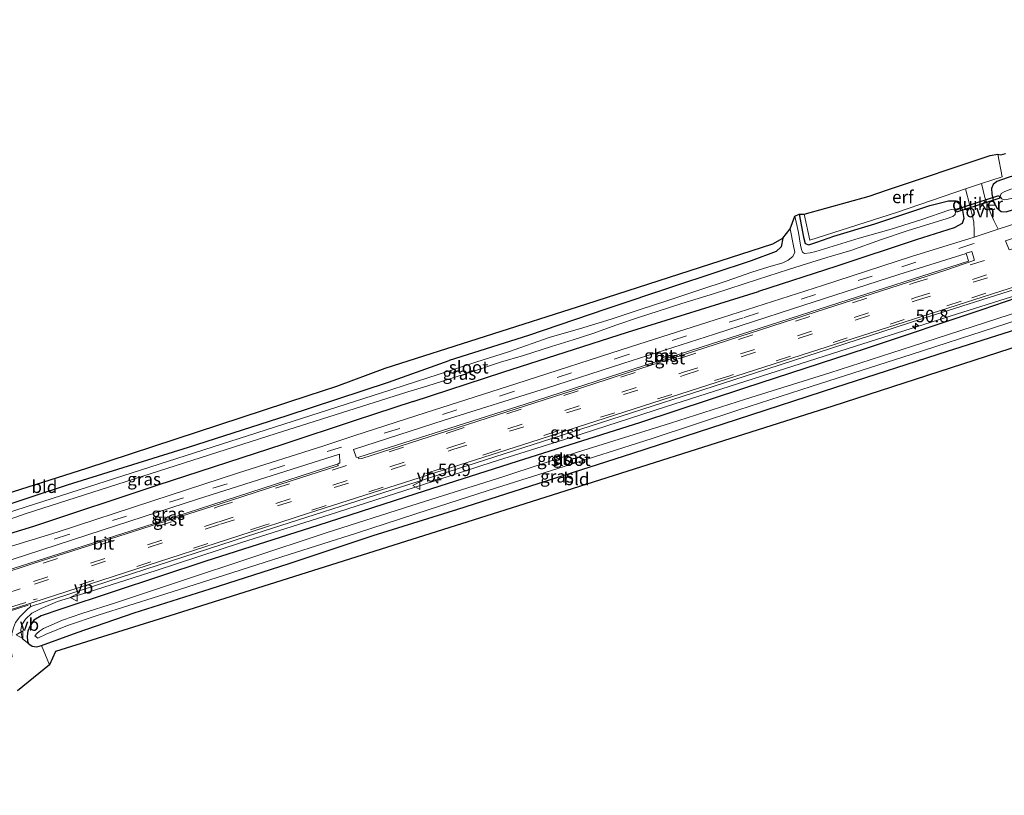
# Model space of a CAD drawing. Units: metres. Extents: x 39991 to 50000, y 412499 to 418750.
# Drawn here: x 43101 to 43298, y 413336 to 413491 of the extents above; entities that cross this region are included whole.
import ezdxf
from ezdxf.enums import TextEntityAlignment as Align

# ---------------------------------------------------------------- set-up
doc = ezdxf.new("R2010")
doc.units = ezdxf.units.M
doc.linetypes.add('VW-3-9_STREEP', pattern=[12, 3, -9])
doc.layers.get('0').update_dxf_attribs({"lineweight": 25})
for name, color, linetype, lineweight in [('B-ME-AM-KILOMETR-S-B1', 7, 'Continuous', 18), ('B-ME-GW-INSTEEKWATERGANG-L-B1', 10, 'Continuous', 25), ('B-ME-GW-KRUINLIJN-L-B1', 93, 'Continuous', 18), ('B-ME-IE-GRASLAND-GV-B6', 93, 'Continuous', 18), ('B-ME-IE-GRONDWERKLIJN-GROND_INGERICHT-GV-B6', 253, 'Continuous', 18), ('B-ME-IE-TERREINAFSCHEIDING-DOORGANG-L-B1', 8, 'IE-TERREINAFSCHEIDING-KUNSTMATIG-OPEN', 18), ('B-ME-KG-KADASTRAAL-OPNAMEDTMGRENS-L-B1', 10, 'Continuous', 25), ('B-ME-KW-DUIKER-GV-B6', 10, 'Continuous', 25), ('B-ME-OG-WATER-GV-B6', 153, 'Continuous', 18), ('B-ME-VH-VERH_SOORT-BITUMEN-GV-B6', 8, 'IE-TERREINAFSCHEIDING-NATUURLIJK-HOUTWAL', 18), ('B-ME-VH-VERH_SOORT-GV-B6', 8, 'Continuous', 18), ('B-ME-VH-VERH_SOORT-KLINKERS-GV-B6', 8, 'IE-TERREINAFSCHEIDING-NATUURLIJK-HOUTWAL', 18), ('B-ME-VH-VERH_SOORT-ONVERHARD-GV-B6', 8, 'Continuous', 18), ('B-ME-VW-MARKERING-39STREEP-015-L-B1', 255, 'VW-3-9_STREEP', 18), ('B-ME-VW-MARKERING-DRIEHOEK-L-B1', 7, 'VW-HAAIETAND70-R-B', 18), ('B-ME-VW-MEUBILAIR_WEGMEUBILAIR-VERKEERSBORD-S-B1', 8, 'Continuous', 18)]:
    doc.layers.add(name, color=color, linetype=linetype, lineweight=lineweight)
doc.styles.add('NLCS-ISO', font='NLCS-ISO.TTF')
doc.linetypes.add('IE-TERREINAFSCHEIDING-KUNSTMATIG-OPEN', pattern='A,7,-1.5,[67,NLCS.SHX,S=0.75,R=0,X=0,Y=0],-1.5', length=10)
doc.linetypes.add('IE-TERREINAFSCHEIDING-NATUURLIJK-HOUTWAL', pattern='A,7,-1.5,[67,NLCS.SHX,S=0.75,R=45,X=0,Y=0],-1.5,7,-1.5,[70,NLCS.SHX,S=0.75,R=0,X=0,Y=0],-1.5', length=20)
doc.linetypes.add('VW-HAAIETAND70-R-B', pattern='A,0,-0.5,[153,NLCS.SHX,S=1,R=180,X=-0.375,Y=0],-0.5', length=1)

# ---------------------------------------------------------------- blocks, each defined once
blk = doc.blocks.new('verkeersbord')
for p, q in [((0, 0.75), (-0.75, -0.625)), ((0.75, -0.625), (0, 0.75)), ((-0.75, -0.625), (0.75, -0.625))]:
    blk.add_line(p, q)
blk = doc.blocks.new('hecto')
for p, q in [((0, 0.625), (-0.625, 0)), ((0, -0.625), (0, 0.625)), ((-0.625, 0), (0.625, 0)), ((0.625, 0), (0, -0.625))]:
    blk.add_line(p, q)

msp = doc.modelspace()

# ---------------------------------------------------------------- linework, layer by layer
at = {"layer": 'B-ME-GW-INSTEEKWATERGANG-L-B1'}
for points in [[(43313.638, 413464.075, -1.034), (43306.526, 413461.988, -0.977), (43301.733, 413460.543, -1.094), (43298.785, 413459.633, -0.977), (43296.712, 413458.853, -0.96), (43295.959, 413458.263, -0.939), (43295.66, 413457.435, -0.927), (43295.727, 413456.371, -0.952), (43296.058, 413454.818, -0.956), (43296.692, 413453.556, -0.935), (43297.566, 413452.829, -0.935), (43298.614, 413452.758, -0.931), (43304.858, 413454.801, -0.998), (43314.437, 413458.234, -1.212)], [(43257.073, 413452.297, -1.265), (43257.96, 413447.733, -1.244), (43258.295, 413446.434, -1.24), (43258.981, 413446.163, -1.261), (43260.621, 413446.678, -1.169), (43264.023, 413447.894, -1.153), (43272.243, 413450.404, -1.069), (43283.252, 413454.089, -1.023), (43287, 413455.005, -0.973), (43288.516, 413455.004, -0.973), (43289.377, 413454.332, -0.973), (43289.843, 413453.062, -1.002), (43290.123, 413451.433, -1.01), (43289.771, 413450.444, -1.027), (43288.192, 413449.582, -1.061), (43280.522, 413447.178, -1.144), (43264.65, 413441.876, -1.169), (43248.878, 413436.84, -1.169)], [(43253.77, 413447.49, -1.14), (43253.454, 413445.748, -1.148), (43252.461, 413444.81, -1.161), (43247.458, 413442.981, -1.082), (43232.069, 413437.856, -1.09), (43218.277, 413433.25, -1.123), (43202.753, 413427.982, -1.257), (43186.863, 413422.992, -1.278)], [(43314.796, 413440.331, -0.776), (43293.747, 413433.121, -0.881), (43270.483, 413425.401, -0.998), (43246.111, 413417.444, -1.082), (43225.202, 413410.546, -1.094), (43200.493, 413402.734, -1.031), (43180.167, 413396.212, -1.01), (43160.498, 413389.856, -1.01), (43138.051, 413382.711, -0.981), (43119.395, 413376.595, -0.99), (43108.932, 413373.088, -1.002), (43104.951, 413371.763, -1.006), (43103.521, 413370.886, -0.998), (43102.783, 413369.785, -0.985), (43102.311, 413368.664, -0.99), (43102.191, 413367.677, -0.99), (43102.22, 413366.673, -1.006), (43102.484, 413366.159, -1.019), (43103.171, 413365.672, -1.031), (43104.088, 413365.556, -1.061), (43105.053, 413365.778, -1.065), (43112.189, 413368.443, -1.119), (43123.665, 413372.36, -1.161), (43138.912, 413377.179, -1.132), (43154.738, 413382.248, -1.119), (43171.595, 413387.861, -1.107), (43188.57, 413393.133, -1.094), (43206.374, 413398.831, -1.098), (43223.668, 413404.376, -1.094), (43244.673, 413411.193, -1.123), (43264.399, 413417.641, -1.127), (43286.803, 413424.86, -1.132), (43309.145, 413431.922, -0.96)], [(43179.617, 413414.752, -1.354), (43197.578, 413420.626, -1.203), (43222.643, 413428.659, -1.199), (43248.878, 413436.84, -1.169)], [(43179.617, 413414.752, -1.354), (43167.972, 413410.903, -0.858), (43153.456, 413406.105, -1.226), (43128.404, 413397.981, -1.12), (43103.457, 413389.704, -1.025), (43090.491, 413385.705, -1.067), (43088.516, 413386.104, -1.087), (43087.656, 413388.223, -1.305), (43087.713, 413390.62, -1.384), (43110.233, 413398.02, -1.231), (43134.574, 413405.606, -1.355), (43154.317, 413411.962, -1.339), (43174.648, 413418.615, -1.357), (43186.863, 413422.992, -1.278)]]:
    msp.add_polyline3d(points, dxfattribs=at)
at = {"layer": 'B-ME-GW-KRUINLIJN-L-B1'}
msp.add_polyline3d([(43314.796, 413440.331, -0.776), (43305.612, 413437.637, -0.622), (43286.27, 413431.522, -0.618), (43268.347, 413425.854, -0.593), (43249.515, 413419.794, -0.588), (43230.417, 413413.737, -0.547), (43211.042, 413407.428, -0.547), (43195.445, 413402.561, -0.551), (43181.718, 413398.121, -0.559), (43162.792, 413392.045, -0.555), (43145.198, 413386.477, -0.505), (43128.08, 413380.87, -0.555), (43114.393, 413376.521, -0.576), (43108.282, 413374.65, -0.593), (43104.994, 413373.215, -0.622), (43103.123, 413372.278, -0.63), (43101.827, 413371.091, -0.634), (43101.092, 413369.979, -0.647), (43100.929, 413368.965, -0.668), (43101.025, 413367.929, -0.705), (43101.25, 413367.157, -0.81), (43102.484, 413366.159, -1.019)], dxfattribs=at)
at = {"layer": 'B-ME-IE-GRASLAND-GV-B6'}
for points in [[(43315.106, 413455.155, -0.827), (43296.968, 413449.306, -0.768), (43296.119, 413451.052, -0.906), (43295.607, 413452.247, -0.952), (43295.024, 413453.739, -0.969), (43294.337, 413455.667, -0.956), (43293.657, 413458.495, -0.935), (43297.771, 413459.803, -0.96), (43296.928, 413464.364, -0.885), (43297.514, 413464.23, -0.935), (43298.435, 413464.475, -0.96)], [(43298.614, 413452.758, -0.931), (43297.566, 413452.829, -0.935), (43296.692, 413453.556, -0.935), (43296.058, 413454.818, -0.956), (43295.727, 413456.371, -0.952), (43295.66, 413457.435, -0.927), (43295.959, 413458.263, -0.939), (43296.712, 413458.853, -0.96), (43298.785, 413459.633, -0.977)], [(43298.785, 413459.633, -0.977), (43296.712, 413458.853, -0.96), (43295.959, 413458.263, -0.939), (43295.66, 413457.435, -0.927), (43295.727, 413456.371, -0.952), (43296.058, 413454.818, -0.956), (43296.692, 413453.556, -0.935), (43297.566, 413452.829, -0.935), (43298.614, 413452.758, -0.931)], [(43090.491, 413385.705, -1.067), (43103.457, 413389.704, -1.025), (43128.404, 413397.981, -1.12), (43153.456, 413406.105, -1.226), (43167.972, 413410.903, -0.858), (43179.617, 413414.752, -1.354), (43197.578, 413420.626, -1.203), (43222.643, 413428.659, -1.199), (43248.878, 413436.84, -1.169), (43264.65, 413441.876, -1.169), (43280.522, 413447.178, -1.144), (43288.192, 413449.582, -1.061), (43289.771, 413450.444, -1.027), (43290.123, 413451.433, -1.01), (43289.843, 413453.062, -1.002), (43289.377, 413454.332, -0.973), (43288.516, 413455.004, -0.973), (43287, 413455.005, -0.973), (43283.252, 413454.089, -1.023), (43272.243, 413450.404, -1.069), (43264.023, 413447.894, -1.153), (43260.621, 413446.678, -1.169), (43258.981, 413446.163, -1.261), (43258.295, 413446.434, -1.24), (43257.96, 413447.733, -1.244), (43257.073, 413452.297, -1.265), (43258.036, 413452.333, -1.274), (43259.214, 413447.133, -1.244), (43276.57, 413452.636, -1.027), (43290.445, 413457.389, -0.935), (43291.292, 413454.055, -0.898), (43291.771, 413452.196, -0.948), (43292.09, 413450.739, -0.91), (43292.186, 413448.945, -0.781), (43292.17, 413447.728, -0.764), (43279.571, 413443.796, -0.76), (43261.774, 413437.993, -0.768), (43241.659, 413431.599, -0.781), (43223.426, 413425.751, -0.781), (43200.228, 413418.316, -0.785), (43180.363, 413411.931, -0.785), (43167.703, 413407.835, -0.785), (43161.671, 413405.821, -0.789), (43144.363, 413400.355, -0.789), (43127.399, 413394.807, -0.81), (43108.159, 413388.544, -0.818)], [(43299.343, 413457.247, -2.632), (43298.174, 413456.829, -2.632), (43297.597, 413456.441, -2.632), (43297.471, 413456.066, -2.632), (43297.556, 413455.653, -2.632), (43297.758, 413455.364, -2.632), (43298.168, 413455.199, -2.632), (43298.651, 413455.261, -2.632)], [(43089.559, 413387.936, -2.511), (43101.956, 413392.276, -2.511), (43151.928, 413408.283, -2.511), (43178.568, 413416.685, -2.511), (43182.552, 413417.919, -2.511), (43186.955, 413419.311, -2.511), (43191.612, 413420.792, -2.511), (43197.128, 413422.623, -2.511), (43201.772, 413423.99, -2.511), (43207.399, 413425.747, -2.511), (43211.73, 413427.095, -2.511), (43215.697, 413428.386, -2.511), (43220.514, 413430.125, -2.511), (43224.831, 413431.591, -2.511), (43228.762, 413432.891, -2.511), (43233.504, 413434.395, -2.511), (43240.046, 413436.406, -2.511), (43248.708, 413439.218, -2.511), (43254.941, 413441.228, -2.511), (43258.528, 413442.383, -2.511), (43262.592, 413443.622, -2.511), (43267.431, 413445.039, -2.511), (43273.355, 413447.15, -2.511), (43278.939, 413449.042, -2.511), (43286.546, 413451.38, -2.511), (43287.872, 413451.865, -2.511), (43288.387, 413452.259, -2.511), (43288.408, 413452.85, -2.511), (43288.257, 413453.215, -2.511), (43287.653, 413453.272, -2.511), (43287.111, 413453.094, -2.511), (43281.692, 413451.246, -2.511), (43275.499, 413449.302, -2.511), (43269.111, 413447.51, -2.511), (43260.407, 413444.847, -2.511), (43259.292, 413444.564, -2.511), (43258.138, 413444.441, -2.511), (43257.729, 413444.699, -2.511), (43257.506, 413445.232, -2.511), (43257.348, 413446.07, -2.511), (43256.92, 413448.633, -2.511), (43256.201, 413451.945, -2.511), (43257.073, 413452.297, -1.265), (43257.96, 413447.733, -1.244), (43258.295, 413446.434, -1.24), (43258.981, 413446.163, -1.261), (43260.621, 413446.678, -1.169), (43264.023, 413447.894, -1.153), (43272.243, 413450.404, -1.069), (43283.252, 413454.089, -1.023), (43287, 413455.005, -0.973), (43288.516, 413455.004, -0.973), (43289.377, 413454.332, -0.973), (43289.843, 413453.062, -1.002), (43290.123, 413451.433, -1.01), (43289.771, 413450.444, -1.027), (43288.192, 413449.582, -1.061), (43280.522, 413447.178, -1.144), (43264.65, 413441.876, -1.169), (43248.878, 413436.84, -1.169), (43222.643, 413428.659, -1.199), (43197.578, 413420.626, -1.203), (43179.617, 413414.752, -1.354), (43167.972, 413410.903, -0.858), (43153.456, 413406.105, -1.226), (43128.404, 413397.981, -1.12), (43103.457, 413389.704, -1.025), (43090.491, 413385.705, -1.067)], [(43253.77, 413447.49, -1.14), (43255.245, 413449.375, -2.511), (43255.953, 413446, -2.511), (43256.168, 413444.686, -2.511), (43255.784, 413443.804, -2.511), (43254.877, 413443.059, -2.511), (43253.774, 413442.572, -2.511), (43250.804, 413441.685, -2.511), (43247.573, 413440.685, -2.511), (43242.4, 413438.889, -2.511), (43237.329, 413437.231, -2.511), (43230.747, 413435.035, -2.511), (43224.735, 413433.069, -2.511), (43219.35, 413431.246, -2.511), (43212.97, 413429.33, -2.511), (43207.119, 413427.637, -2.511), (43198.778, 413424.733, -2.511), (43192.222, 413422.629, -2.511), (43184.614, 413420.181, -2.511), (43177.986, 413417.997, -2.511), (43175.154, 413417.086, -2.511), (43089.171, 413389.542, -2.511)], [(43087.713, 413390.62, -1.384), (43110.233, 413398.02, -1.231), (43134.574, 413405.606, -1.355), (43154.317, 413411.962, -1.339), (43174.648, 413418.615, -1.357), (43186.863, 413422.992, -1.278), (43202.753, 413427.982, -1.257), (43218.277, 413433.25, -1.123), (43232.069, 413437.856, -1.09), (43247.458, 413442.981, -1.082), (43252.461, 413444.81, -1.161), (43253.454, 413445.748, -1.148), (43253.77, 413447.49, -1.14)], [(43291.016, 413442.952, -0.704), (43291.0287, 413442.9125, -0.302), (43263.171, 413433.961, -0.587), (43233.283, 413424.297, -0.554), (43202.077, 413414.204, -0.535), (43168.708, 413403.565, -0.527), (43168.5598, 413403.5236, -0.5751), (43168.2029, 413403.5687, -0.5753), (43167.627, 413405.099, -0.739), (43185.813, 413410.985, -0.735), (43206.342, 413417.421, -0.735), (43221.666, 413422.376, -0.735), (43240.058, 413428.26, -0.735), (43255.758, 413433.332, -0.731), (43277.03, 413440.198, -0.672), (43290.5572, 413444.4227, -0.7351), (43291.016, 413442.952, -0.704)], [(43314.796, 413440.331, -0.776), (43293.747, 413433.121, -0.881), (43270.483, 413425.401, -0.998), (43246.111, 413417.444, -1.082), (43225.202, 413410.546, -1.094), (43200.493, 413402.734, -1.031), (43180.167, 413396.212, -1.01), (43160.498, 413389.856, -1.01), (43138.051, 413382.711, -0.981), (43119.395, 413376.595, -0.99), (43108.932, 413373.088, -1.002), (43104.951, 413371.763, -1.006), (43103.521, 413370.886, -0.998), (43102.783, 413369.785, -0.985), (43102.311, 413368.664, -0.99), (43102.191, 413367.677, -0.99), (43102.22, 413366.673, -1.006), (43102.484, 413366.159, -1.019), (43101.25, 413367.157, -0.81), (43101.025, 413367.929, -0.705), (43100.929, 413368.965, -0.668), (43101.092, 413369.979, -0.647), (43101.827, 413371.091, -0.634), (43103.123, 413372.278, -0.63), (43104.994, 413373.215, -0.622), (43108.282, 413374.65, -0.593), (43114.393, 413376.521, -0.576), (43128.08, 413380.87, -0.555), (43145.198, 413386.477, -0.505), (43162.792, 413392.045, -0.555), (43181.718, 413398.121, -0.559), (43195.445, 413402.561, -0.551), (43211.042, 413407.428, -0.547), (43230.417, 413413.737, -0.547), (43249.515, 413419.794, -0.588), (43268.347, 413425.854, -0.593), (43286.27, 413431.522, -0.618), (43305.612, 413437.637, -0.622)], [(43309.145, 413431.922, -0.96), (43286.803, 413424.86, -1.132), (43264.399, 413417.641, -1.127), (43244.673, 413411.193, -1.123), (43223.668, 413404.376, -1.094), (43206.374, 413398.831, -1.098), (43188.57, 413393.133, -1.094), (43171.595, 413387.861, -1.107), (43154.738, 413382.248, -1.119), (43138.912, 413377.179, -1.132), (43123.665, 413372.36, -1.161), (43112.189, 413368.443, -1.119), (43105.053, 413365.778, -1.065), (43104.088, 413365.556, -1.061), (43103.171, 413365.672, -1.031), (43102.484, 413366.159, -1.019), (43102.22, 413366.673, -1.006), (43102.191, 413367.677, -0.99), (43102.311, 413368.664, -0.99), (43102.783, 413369.785, -0.985), (43103.521, 413370.886, -0.998), (43104.951, 413371.763, -1.006), (43108.932, 413373.088, -1.002), (43119.395, 413376.595, -0.99), (43138.051, 413382.711, -0.981), (43160.498, 413389.856, -1.01), (43180.167, 413396.212, -1.01), (43200.493, 413402.734, -1.031), (43225.202, 413410.546, -1.094), (43246.111, 413417.444, -1.082), (43270.483, 413425.401, -0.998), (43293.747, 413433.121, -0.881), (43314.796, 413440.331, -0.776)], [(43099.849, 413370.433, -0.622), (43100.693, 413371.584, -0.601), (43101.502, 413372.349, -0.559), (43102.277, 413373.164, -0.559), (43102.924, 413373.613, -0.627), (43146.176, 413387.662, -0.506), (43178.757, 413398.115, -0.513), (43213.235, 413409.187, -0.537), (43248.114, 413420.447, -0.538), (43281.656, 413431.311, -0.563), (43301.737, 413437.694, -0.567)], [(43305.612, 413437.637, -0.622), (43286.27, 413431.522, -0.618), (43268.347, 413425.854, -0.593), (43249.515, 413419.794, -0.588), (43230.417, 413413.737, -0.547), (43211.042, 413407.428, -0.547), (43195.445, 413402.561, -0.551), (43181.718, 413398.121, -0.559), (43162.792, 413392.045, -0.555), (43145.198, 413386.477, -0.505), (43128.08, 413380.87, -0.555), (43114.393, 413376.521, -0.576), (43108.282, 413374.65, -0.593), (43104.994, 413373.215, -0.622), (43103.123, 413372.278, -0.63), (43101.827, 413371.091, -0.634), (43101.092, 413369.979, -0.647), (43100.929, 413368.965, -0.668), (43101.025, 413367.929, -0.705), (43101.25, 413367.157, -0.81), (43102.484, 413366.159, -1.019), (43103.171, 413365.672, -1.031), (43104.088, 413365.556, -1.061), (43105.053, 413365.778, -1.065), (43106.661, 413361.956, -0.977)], [(43318.27, 413438.281, -2.526), (43296.912, 413431.416, -2.527), (43279.796, 413425.817, -2.527), (43263.217, 413420.52, -2.527), (43246.277, 413415.247, -2.527), (43231.243, 413410.393, -2.527), (43212.584, 413404.554, -2.527), (43197.835, 413399.706, -2.527), (43179.359, 413393.91, -2.527), (43162.192, 413388.41, -2.527), (43146.875, 413383.345, -2.527), (43133.539, 413378.921, -2.527), (43119.926, 413374.372, -2.527), (43113.141, 413372.222, -2.527), (43109.23, 413370.875, -2.527), (43107.122, 413369.962, -2.527), (43105.464, 413369.22, -2.527), (43104.643, 413368.684, -2.527), (43104.103, 413368.226, -2.527), (43103.712, 413367.776, -2.527), (43104.317, 413367.248, -2.527), (43105.955, 413368.058, -2.527), (43110.237, 413369.853, -2.527), (43116.638, 413371.956, -2.527), (43128.534, 413375.7, -2.527), (43141.739, 413379.91, -2.527), (43154.731, 413384.036, -2.527), (43168.265, 413388.361, -2.527), (43182.85, 413393.06, -2.527), (43196.368, 413397.4, -2.527), (43208.661, 413401.322, -2.527), (43227.557, 413407.345, -2.527), (43244.976, 413413.081, -2.527), (43259.503, 413417.751, -2.527), (43279.76, 413424.218, -2.527), (43296.245, 413429.607, -2.527), (43318.866, 413436.946, -2.526)], [(43117.242, 413388.963, -0.776), (43136.37, 413395.171, -0.776), (43164.812, 413404.171, -0.739), (43164.8951, 413402.4174, -0.5651), (43164.5673, 413402.2159, -0.5631), (43129.103, 413390.774, -0.508), (43096.362, 413380.315, -0.567), (43096.053, 413382.087, -0.781), (43117.242, 413388.963, -0.776)], [(43108.159, 413388.544, -0.818), (43088.926, 413382.655, -0.883)], [(43106.661, 413361.956, -0.977), (43100.242, 413356.687, -0.647)]]:
    msp.add_polyline3d(points, dxfattribs=at)
at = {"layer": 'B-ME-IE-GRONDWERKLIJN-GROND_INGERICHT-GV-B6'}
for points in [[(43295.415, 413464.057, -0.647), (43296.928, 413464.364, -0.885), (43297.771, 413459.803, -0.96), (43293.657, 413458.495, -0.935), (43290.445, 413457.389, -0.935), (43276.57, 413452.636, -1.027), (43259.214, 413447.133, -1.244), (43258.036, 413452.333, -1.274), (43271.088, 413455.953, -1.044), (43274.5733, 413457.1141, -0.9871), (43295.415, 413464.057, -0.647)], [(43251.791, 413446.363, -1.169), (43253.77, 413447.49, -1.14), (43253.454, 413445.748, -1.148), (43252.461, 413444.81, -1.161), (43247.458, 413442.981, -1.082), (43232.069, 413437.856, -1.09), (43218.277, 413433.25, -1.123), (43202.753, 413427.982, -1.257), (43186.863, 413422.992, -1.278), (43174.648, 413418.615, -1.357), (43154.317, 413411.962, -1.339), (43134.574, 413405.606, -1.355), (43110.233, 413398.02, -1.231), (43087.713, 413390.62, -1.384)], [(43048.25, 413380.463, -1.236), (43114.128, 413401.397, -1.132), (43158.535, 413415.925, -1.069), (43164.298, 413417.822, -0.969), (43174.009, 413421.415, -1.148), (43214.24, 413434.253, -1.186), (43251.791, 413446.363, -1.169)], [(43107.842, 413364.599, -1.107), (43106.661, 413361.956, -0.977), (43105.053, 413365.778, -1.065), (43112.189, 413368.443, -1.119), (43123.665, 413372.36, -1.161), (43138.912, 413377.179, -1.132), (43154.738, 413382.248, -1.119), (43171.595, 413387.861, -1.107), (43188.57, 413393.133, -1.094), (43206.374, 413398.831, -1.098), (43223.668, 413404.376, -1.094), (43244.673, 413411.193, -1.123), (43264.399, 413417.641, -1.127), (43286.803, 413424.86, -1.132), (43309.145, 413431.922, -0.96), (43319.707, 413435.286, -1), (43320.611, 413432.224, -1.021), (43263.811, 413413.814, -1.153), (43199.298, 413393.345, -1.107), (43130.764, 413371.785, -1.219), (43107.842, 413364.599, -1.107)]]:
    msp.add_polyline3d(points, dxfattribs=at)
at = {"layer": 'B-ME-IE-TERREINAFSCHEIDING-DOORGANG-L-B1'}
msp.add_line((43290.445, 413457.389, -0.935), (43293.657, 413458.495, -0.935), dxfattribs=at)
at = {"layer": 'B-ME-KG-KADASTRAAL-OPNAMEDTMGRENS-L-B1'}
for points in [[(43504.244, 413491.321, -1), (43458.1021, 413476.704, -1.038), (43413.562, 413462.538, -0.95), (43368.256, 413448.002, -0.979), (43320.6111, 413432.224, -1.021), (43263.811, 413413.814, -1.153), (43199.298, 413393.345, -1.107), (43130.764, 413371.785, -1.219), (43107.842, 413364.599, -1.107), (43106.661, 413361.956, -0.977), (43100.242, 413356.687, -0.647)], [(43048.25, 413380.463, -1.236), (43114.128, 413401.397, -1.132), (43158.535, 413415.925, -1.069), (43164.298, 413417.822, -0.969), (43174.009, 413421.415, -1.148), (43214.24, 413434.253, -1.186), (43251.791, 413446.363, -1.169), (43253.77, 413447.49, -1.14), (43255.245, 413449.375, -2.511), (43256.1802, 413451.9404, -2.511), (43256.2011, 413451.945, -2.511), (43257.073, 413452.297, -1.265), (43258.036, 413452.333, -1.274), (43271.088, 413455.953, -1.044), (43274.5732, 413457.114, -0.9871), (43295.415, 413464.057, -0.647), (43296.928, 413464.364, -0.885), (43297.514, 413464.23, -0.935), (43298.435, 413464.475, -0.96)]]:
    msp.add_polyline3d(points, dxfattribs=at)
at = {"layer": 'B-ME-KW-DUIKER-GV-B6'}
msp.add_polyline3d([(43297.296, 413455.538, -2.601), (43288.605, 413452.708, -2.596), (43288.404, 413453.241, -2.605), (43297.125, 413456.065, -2.486), (43297.296, 413455.538, -2.601)], dxfattribs=at)
at = {"layer": 'B-ME-OG-WATER-GV-B6'}
for points in [[(43298.651, 413455.261, -2.632), (43298.168, 413455.199, -2.632), (43297.758, 413455.364, -2.632), (43297.556, 413455.653, -2.632), (43297.471, 413456.066, -2.632), (43297.597, 413456.441, -2.632), (43298.174, 413456.829, -2.632), (43299.343, 413457.247, -2.632), (43301.928, 413458.096, -2.632), (43307.623, 413459.968, -2.632), (43313.961, 413462.217, -2.632), (43314.106, 413460.388, -2.632), (43306.336, 413457.692, -2.632), (43299.593, 413455.491, -2.632), (43298.651, 413455.261, -2.632)], [(43255.245, 413449.375, -2.511), (43256.1802, 413451.9404, -2.511), (43256.201, 413451.945, -2.511), (43256.92, 413448.633, -2.511), (43257.348, 413446.07, -2.511), (43257.506, 413445.232, -2.511), (43257.729, 413444.699, -2.511), (43258.138, 413444.441, -2.511), (43259.292, 413444.564, -2.511), (43260.407, 413444.847, -2.511), (43269.111, 413447.51, -2.511), (43275.499, 413449.302, -2.511), (43281.692, 413451.246, -2.511), (43287.111, 413453.094, -2.511), (43287.653, 413453.272, -2.511), (43288.257, 413453.215, -2.511), (43288.408, 413452.85, -2.511), (43288.387, 413452.259, -2.511), (43287.872, 413451.865, -2.511), (43286.546, 413451.38, -2.511), (43278.939, 413449.042, -2.511), (43273.355, 413447.15, -2.511), (43267.431, 413445.039, -2.511), (43262.592, 413443.622, -2.511), (43258.528, 413442.383, -2.511), (43254.941, 413441.228, -2.511), (43248.708, 413439.218, -2.511), (43240.046, 413436.406, -2.511), (43233.504, 413434.395, -2.511), (43228.762, 413432.891, -2.511), (43224.831, 413431.591, -2.511), (43220.514, 413430.125, -2.511), (43215.697, 413428.386, -2.511), (43211.73, 413427.095, -2.511), (43207.399, 413425.747, -2.511), (43201.772, 413423.99, -2.511), (43197.128, 413422.623, -2.511), (43191.612, 413420.792, -2.511), (43186.955, 413419.311, -2.511), (43182.552, 413417.919, -2.511), (43178.568, 413416.685, -2.511), (43151.928, 413408.283, -2.511), (43101.956, 413392.276, -2.511), (43089.559, 413387.936, -2.511)], [(43089.171, 413389.542, -2.511), (43175.154, 413417.086, -2.511), (43177.986, 413417.997, -2.511), (43184.614, 413420.181, -2.511), (43192.222, 413422.629, -2.511), (43198.778, 413424.733, -2.511), (43207.119, 413427.637, -2.511), (43212.97, 413429.33, -2.511), (43219.35, 413431.246, -2.511), (43224.735, 413433.069, -2.511), (43230.747, 413435.035, -2.511), (43237.329, 413437.231, -2.511), (43242.4, 413438.889, -2.511), (43247.573, 413440.685, -2.511), (43250.804, 413441.685, -2.511), (43253.774, 413442.572, -2.511), (43254.877, 413443.059, -2.511), (43255.784, 413443.804, -2.511), (43256.168, 413444.686, -2.511), (43255.953, 413446, -2.511), (43255.245, 413449.375, -2.511)], [(43105.955, 413368.058, -2.527), (43104.317, 413367.248, -2.527), (43103.712, 413367.776, -2.527), (43104.103, 413368.226, -2.527), (43104.643, 413368.684, -2.527), (43105.464, 413369.22, -2.527), (43107.122, 413369.962, -2.527), (43109.23, 413370.875, -2.527), (43113.141, 413372.222, -2.527), (43119.926, 413374.372, -2.527), (43133.539, 413378.921, -2.527), (43146.875, 413383.345, -2.527), (43162.192, 413388.41, -2.527), (43179.359, 413393.91, -2.527), (43197.835, 413399.706, -2.527), (43212.584, 413404.554, -2.527), (43231.243, 413410.393, -2.527), (43246.277, 413415.247, -2.527), (43263.217, 413420.52, -2.527), (43279.796, 413425.817, -2.527), (43296.912, 413431.416, -2.527), (43318.27, 413438.281, -2.526)], [(43318.866, 413436.946, -2.526), (43296.245, 413429.607, -2.527), (43279.76, 413424.218, -2.527), (43259.503, 413417.751, -2.527), (43244.976, 413413.081, -2.527), (43227.557, 413407.345, -2.527), (43208.661, 413401.322, -2.527), (43196.368, 413397.4, -2.527), (43182.85, 413393.06, -2.527), (43168.265, 413388.361, -2.527), (43154.731, 413384.036, -2.527), (43141.739, 413379.91, -2.527), (43128.534, 413375.7, -2.527), (43116.638, 413371.956, -2.527), (43110.237, 413369.853, -2.527), (43105.955, 413368.058, -2.527)]]:
    msp.add_polyline3d(points, dxfattribs=at)
at = {"layer": 'B-ME-VH-VERH_SOORT-BITUMEN-GV-B6'}
for points in [[(43088.926, 413382.655, -0.883), (43108.159, 413388.544, -0.818), (43127.399, 413394.807, -0.81), (43144.363, 413400.355, -0.789), (43161.671, 413405.821, -0.789), (43167.703, 413407.835, -0.785), (43180.363, 413411.931, -0.785), (43200.228, 413418.316, -0.785), (43223.426, 413425.751, -0.781), (43241.659, 413431.599, -0.781), (43261.774, 413437.993, -0.768), (43279.571, 413443.796, -0.76), (43292.17, 413447.728, -0.764), (43296.968, 413449.306, -0.768), (43315.106, 413455.155, -0.827), (43314.991, 413453.761, -0.78), (43315.695, 413452.649, -0.751), (43305.4476, 413449.2784, -0.3533), (43305.449, 413449.274, -0.712), (43298.477, 413446.983, -0.739), (43299.169, 413445.149, -0.615)], [(43299.169, 413445.149, -0.615), (43302.536, 413446.181, -0.604), (43302.508, 413446.2804, -0.61), (43316.0238, 413450.5984, -0.6002), (43317.4976, 413443.3094, -0.5979), (43299.2142, 413437.4407, -0.6145), (43257.454, 413424.047, -0.6004), (43212.511, 413409.5879, -0.6044), (43204.915, 413407.134, -0.6019), (43158.6294, 413392.3302, -0.56), (43144.617, 413387.831, -0.569), (43103.3243, 413374.4484, -0.6457), (43102.7081, 413374.225, -0.6332), (43102.0826, 413373.9983, -0.6205), (43088.8424, 413369.8255, -0.6217)], [(43167.627, 413405.099, -0.739), (43168.2029, 413403.5687, -0.5753), (43168.5598, 413403.5236, -0.5751), (43168.7185, 413403.2526, -0.5518), (43169.2913, 413403.3077, -0.5529), (43215.6514, 413418.2319, -0.5942), (43222.6434, 413420.5021, -0.5961), (43260.487, 413432.7235, -0.6035), (43286.4658, 413441.0637, -0.6346), (43292.1069, 413443.0088, -0.6289), (43292.1458, 413443.1097, -0.6351), (43292.1476, 413443.282, -0.704), (43292.175, 413443.29, -0.704), (43291.676, 413444.812, -0.728), (43290.544, 413444.465, -0.736), (43290.5572, 413444.4227, -0.7351), (43277.03, 413440.198, -0.672), (43255.758, 413433.332, -0.731), (43240.058, 413428.26, -0.735), (43221.666, 413422.376, -0.735), (43206.342, 413417.421, -0.735), (43185.813, 413410.985, -0.735), (43167.627, 413405.099, -0.739)], [(43096.4246, 413380.0077, -0.604), (43103.378, 413382.2295, -0.5937), (43140.8768, 413394.2165, -0.5528), (43154.9288, 413398.7399, -0.5463), (43164.5157, 413401.8201, -0.546), (43164.5577, 413401.8821, -0.539), (43164.5251, 413402.1561, -0.5604), (43164.5673, 413402.2159, -0.5631), (43164.8951, 413402.4174, -0.5651), (43164.812, 413404.171, -0.739), (43136.37, 413395.171, -0.776), (43117.242, 413388.963, -0.776), (43096.053, 413382.087, -0.781)]]:
    msp.add_polyline3d(points, dxfattribs=at)
at = {"layer": 'B-ME-VH-VERH_SOORT-GV-B6'}
for points in [[(43204.915, 413407.134, -0.6019), (43212.511, 413409.5879, -0.6044), (43257.454, 413424.047, -0.6004), (43299.2142, 413437.4407, -0.6145), (43317.4976, 413443.3094, -0.5979), (43317.6062, 413442.7725, -0.559), (43301.737, 413437.694, -0.567), (43281.656, 413431.311, -0.563), (43248.114, 413420.447, -0.538), (43213.235, 413409.187, -0.537), (43178.757, 413398.115, -0.513), (43146.176, 413387.662, -0.506), (43102.924, 413373.613, -0.627), (43102.7081, 413374.225, -0.6332), (43103.3243, 413374.4484, -0.6457), (43144.617, 413387.831, -0.569), (43158.6294, 413392.3302, -0.56), (43204.915, 413407.134, -0.6019)], [(43169.2913, 413403.3077, -0.5529), (43168.7185, 413403.2526, -0.5518), (43168.5598, 413403.5236, -0.5751), (43168.708, 413403.565, -0.527), (43202.077, 413414.204, -0.535), (43233.283, 413424.297, -0.554), (43263.171, 413433.961, -0.587), (43291.0287, 413442.9125, -0.3021), (43291.016, 413442.952, -0.704), (43290.5569, 413444.4237, -0.735), (43290.544, 413444.465, -0.736), (43291.676, 413444.812, -0.728), (43292.175, 413443.29, -0.704), (43292.1476, 413443.282, -0.704), (43292.1458, 413443.1097, -0.6351), (43292.1069, 413443.0088, -0.6289), (43286.4658, 413441.0637, -0.6346), (43260.487, 413432.7235, -0.6035), (43222.6434, 413420.5021, -0.5961), (43215.6514, 413418.2319, -0.5942), (43169.2913, 413403.3077, -0.5529)], [(43154.9288, 413398.7399, -0.5463), (43140.8768, 413394.2165, -0.5528), (43103.378, 413382.2295, -0.5937), (43096.4246, 413380.0077, -0.604), (43096.362, 413380.315, -0.567), (43129.103, 413390.774, -0.508), (43164.5673, 413402.2159, -0.5631), (43164.5251, 413402.1561, -0.5604), (43164.5577, 413401.8821, -0.539), (43164.5157, 413401.8201, -0.546), (43154.9288, 413398.7399, -0.5463)]]:
    msp.add_polyline3d(points, dxfattribs=at)
at = {"layer": 'B-ME-VH-VERH_SOORT-KLINKERS-GV-B6'}
msp.add_polyline3d([(43101.502, 413372.349, -0.559), (43100.693, 413371.584, -0.601), (43099.849, 413370.433, -0.622), (43099.41, 413369.323, -0.647), (43099.08, 413368.217, -0.676), (43099.043, 413367.142, -0.71), (43099.007, 413366.235, -0.726), (43099.046, 413364.372, -0.726), (43099.185, 413363.521, -0.724), (43095.661, 413362.851, -0.733), (43095.587, 413363.14, -0.735), (43094.955, 413364.942, -0.731), (43094.306, 413366.132, -0.714), (43093.023, 413367.377, -0.697), (43091.245, 413368.507, -0.639), (43089.062, 413369.238, -0.595), (43088.8424, 413369.8255, -0.6217), (43102.0826, 413373.9983, -0.6205), (43102.7081, 413374.225, -0.6332), (43102.924, 413373.613, -0.627), (43102.277, 413373.164, -0.559), (43101.502, 413372.349, -0.559)], dxfattribs=at)
at = {"layer": 'B-ME-VH-VERH_SOORT-ONVERHARD-GV-B6'}
msp.add_polyline3d([(43290.445, 413457.389, -0.935), (43293.657, 413458.495, -0.935), (43294.337, 413455.667, -0.956), (43295.024, 413453.739, -0.969), (43295.607, 413452.247, -0.952), (43296.119, 413451.052, -0.906), (43296.968, 413449.306, -0.768), (43292.17, 413447.728, -0.764), (43292.186, 413448.945, -0.781), (43292.09, 413450.739, -0.91), (43291.771, 413452.196, -0.948), (43291.292, 413454.055, -0.898), (43290.445, 413457.389, -0.935)], dxfattribs=at)
at = {"layer": 'B-ME-VW-MARKERING-39STREEP-015-L-B1'}
for p, q in [((43086.4818, 413372.5702, -0.4841), (43100.824, 413377.2085, -0.4836)), ((43101.8843, 413374.4621, -0.5794), (43087.4755, 413369.8325, -0.5818))]:
    msp.add_line(p, q, dxfattribs=at)
for points in [[(43314.991, 413453.761, -0.78), (43291.935, 413446.349, -0.722), (43271.739, 413439.901, -0.76), (43245.852, 413431.557, -0.76), (43222.78, 413424.15, -0.76), (43199.77, 413416.764, -0.772), (43176.663, 413409.28, -0.772), (43153.734, 413401.914, -0.793), (43133.556, 413395.441, -0.814), (43110.456, 413388.038, -0.806), (43087.383, 413380.667, -0.822), (43067.347, 413374.21, -0.814), (43044.376, 413366.842, -0.822), (43021.212, 413359.36, -0.789), (43003.993, 413353.793, -0.818), (42981.053, 413346.402, -0.856), (42959.816, 413339.554, -0.848)], [(42960.5709, 413335.764, -0.6456), (43000.9816, 413348.7546, -0.6319), (43047.4949, 413363.7311, -0.6113), (43093.9845, 413378.6673, -0.5769), (43140.5446, 413393.6609, -0.531), (43187.0184, 413408.5904, -0.5475), (43233.4916, 413423.536, -0.5611), (43279.9582, 413438.4615, -0.5788), (43316.1276, 413450.0851, -0.5634)], [(43103.4677, 413378.6594, -0.4797), (43140.6655, 413390.6329, -0.4497), (43187.206, 413405.6101, -0.4687), (43233.8564, 413420.5968, -0.4786), (43280.3975, 413435.5739, -0.4998), (43316.7072, 413447.2185, -0.4808)], [(43103.6285, 413378.0971, -0.487), (43140.9475, 413390.1281, -0.4558), (43187.5554, 413405.1021, -0.4732), (43234.0222, 413420.0397, -0.4832), (43280.538, 413434.9815, -0.5018), (43316.8251, 413446.6354, -0.4859)], [(43317.4037, 413443.7741, -0.5715), (43289.5706, 413434.8564, -0.5815), (43242.9289, 413419.8553, -0.5653), (43196.4335, 413404.8973, -0.5708), (43149.8439, 413389.9303, -0.539), (43103.3885, 413374.9489, -0.5795)]]:
    msp.add_polyline3d(points, dxfattribs=at)
at = {"layer": 'B-ME-VW-MARKERING-DRIEHOEK-L-B1'}
msp.add_line((43102.399, 413373.905, -0.534), (43089.183, 413369.63, -0.538), dxfattribs=at)

# ---------------------------------------------------------------- block references
at = {"layer": 'B-ME-AM-KILOMETR-S-B1', "rotation": 90}
for p in [(43280.424, 413429.858, -0.822), (43184.58, 413399.005, -0.741)]:
    msp.add_blockref('hecto', p, dxfattribs=at)
at = {"layer": 'B-ME-VW-MEUBILAIR_WEGMEUBILAIR-VERKEERSBORD-S-B1', "rotation": 90}
for p in [(43180.3266, 413397.8702, -0.5673), (43111.552, 413375.441, -0.609), (43100.683, 413367.97, -0.705)]:
    msp.add_blockref('verkeersbord', p, dxfattribs=at)

# ---------------------------------------------------------------- texts
at = {"layer": 'B-ME-AM-KILOMETR-S-B1', "ltscale": 0.2, "style": 'NLCS-ISO'}
for s, p in [('50.8', (43280.424, 413429.858, -0.822)), ('50.9', (43184.58, 413399.005, -0.741))]:
    msp.add_text(s, height=2.5, dxfattribs=at).set_placement(p, align=Align.BOTTOM_LEFT)
at = {"layer": 'B-ME-IE-GRASLAND-GV-B6', "ltscale": 0.2, "style": 'NLCS-ISO'}
for p in [(43229.3278, 413423.9731), (43188.8895, 413420.355), (43207.8625, 413403.245), (43210.949, 413403.5335), (43125.6325, 413399.178), (43208.4785, 413399.7297), (43130.474, 413392.243)]:
    msp.add_text('gras', height=2.5, dxfattribs=at).set_placement(p, align=Align.MIDDLE_CENTER)
at = {"layer": 'B-ME-IE-GRONDWERKLIJN-GROND_INGERICHT-GV-B6', "ltscale": 0.2, "style": 'NLCS-ISO'}
for s, p in [('erf', (43277.8694, 413455.7741)), ('bld', (43212.3904, 413399.1946)), ('bld', (43105.6278, 413397.6484))]:
    msp.add_text(s, height=2.5, dxfattribs=at).set_placement(p, align=Align.MIDDLE_CENTER)
at = {"layer": 'B-ME-KW-DUIKER-GV-B6', "ltscale": 0.2, "style": 'NLCS-ISO'}
msp.add_text('duiker', height=2.5, dxfattribs=at).set_placement((43292.8539, 413454.3872), align=Align.MIDDLE_CENTER)
at = {"layer": 'B-ME-OG-WATER-GV-B6', "ltscale": 0.2, "style": 'NLCS-ISO'}
for p in [(43190.7761, 413421.6208), (43211.2378, 413403.0745)]:
    msp.add_text('sloot', height=2.5, dxfattribs=at).set_placement(p, align=Align.MIDDLE_CENTER)
at = {"layer": 'B-ME-VH-VERH_SOORT-BITUMEN-GV-B6', "ltscale": 0.2, "style": 'NLCS-ISO'}
for p in [(43229.9615, 413423.9656), (43117.4375, 413386.2876)]:
    msp.add_text('bit', height=2.5, dxfattribs=at).set_placement(p, align=Align.MIDDLE_CENTER)
at = {"layer": 'B-ME-VH-VERH_SOORT-GV-B6', "ltscale": 0.2, "style": 'NLCS-ISO'}
for p in [(43231.1487, 413423.454), (43210.142, 413408.5276), (43130.4997, 413391.0791)]:
    msp.add_text('grst', height=2.5, dxfattribs=at).set_placement(p, align=Align.MIDDLE_CENTER)
at = {"layer": 'B-ME-VH-VERH_SOORT-ONVERHARD-GV-B6', "ltscale": 0.2, "style": 'NLCS-ISO'}
msp.add_text('ovh', height=2.5, dxfattribs=at).set_placement((43293.3933, 413452.9369), align=Align.MIDDLE_CENTER)
at = {"layer": 'B-ME-VW-MEUBILAIR_WEGMEUBILAIR-VERKEERSBORD-S-B1', "ltscale": 0.2, "style": 'NLCS-ISO'}
for p in [(43180.3266, 413397.8702, -0.5673), (43111.552, 413375.441, -0.609), (43100.683, 413367.97, -0.705)]:
    msp.add_text('vb', height=2.5, dxfattribs=at).set_placement(p, align=Align.BOTTOM_LEFT)

doc.saveas('drawing.dxf')
